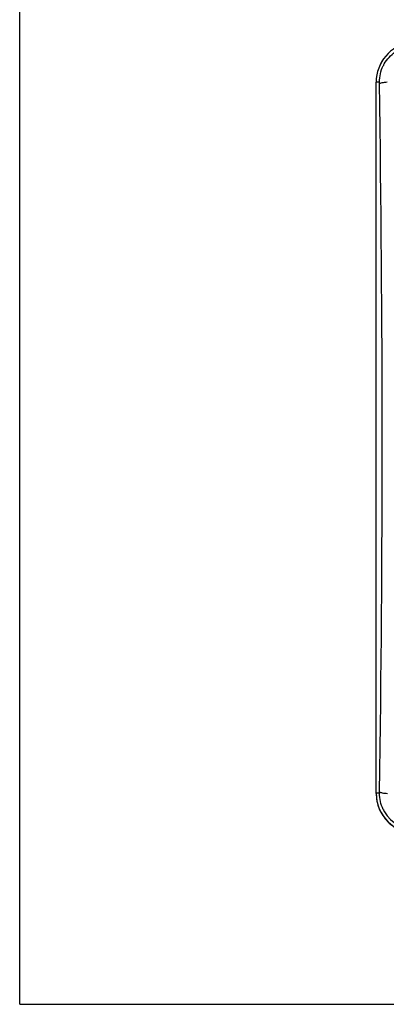
# Paper-space layout '13040024_1' of a CAD drawing. Units: millimetres. Extents: x 0 to 297, y 0 to 210.
# Drawn here: x 0 to 19, y 0 to 50 of the extents above; entities that cross this region are included whole.
import ezdxf

# ---------------------------------------------------------------- set-up
doc = ezdxf.new("R2010")
doc.units = ezdxf.units.MM
doc.header["$LTSCALE"] = 16.335
doc.layers.get('0').update_dxf_attribs({"linetype": 'CONTINUOUS'})

psp = doc.layouts.new('13040024_1')

# ---------------------------------------------------------------- linework, layer by layer
at = {"color": 7, "linetype": 'CONTINUOUS'}
for p, q in [((0, 0), (0, 210)), ((18.00423, 10.65425), (18.00423, 46.57785)), ((0, 0), (297, 0))]:
    psp.add_line(p, q, dxfattribs=at)
at = {"color": 9, "linetype": 'CONTINUOUS'}
for p, q in [((18.1765, 46.5714), (18.00423, 46.5714)), ((18.17732, 10.66204), (18.00423, 10.66204))]:
    psp.add_line(p, q, dxfattribs=at)
at = {"color": 7, "linetype": 'CONTINUOUS'}
for centre, radius, start, end in [((20.03623, 46.5714), 2.032, 99.36909, 180), ((20.02894, 46.57772), 2.02471, 99.361262, 179.996218), ((20.03623, 10.66204), 2.032, 180, 270), ((17.24259, 10.72591), 0.93593, 357.909852, 359.712287), ((19.99135, 10.65114), 1.82044, 210.770301, 271.412808)]:
    psp.add_arc(centre, radius, start, end, dxfattribs=at)
at = {"color": 9, "linetype": 'CONTINUOUS'}
for centre, radius, start, end in [((20.22889, 46.47502), 2.08664, 152.381974, 153.600379), ((20.5198, 46.3053), 2.42313, 150.602298, 152.014875), ((-1180.8682, 28.40611), 1199.17712, 359.15499797, 0.86506264), ((14.08051, 10.75697), 4.09791, 358.672596, 359.088362), ((20.38879, 10.83535), 2.25678, 206.000427, 209.067113)]:
    psp.add_arc(centre, radius, start, end, dxfattribs=at)
at = {"color": 7, "linetype": 'CONTINUOUS'}
for points, knots in [([(18.40869, 47.49474), (18.54648, 47.73265), (18.93289, 48.15116), (19.46546, 48.35361), (19.73589, 48.3917)], [0, 0, 0, 0, 0.50167707, 1, 1, 1, 1]), ([(18.17225, 46.51083), (18.17449, 46.51259), (18.17426, 46.52227), (18.17736, 46.54116), (18.17673, 46.55927), (18.1765, 46.5714)], [0, 0, 0, 0, 0.14040531, 0.40298345, 1, 1, 1, 1]), ([(18.00423, 10.65425), (18.00413, 10.39087), (18.10936, 9.85829), (18.56021, 9.18527), (19.23358, 8.73499), (19.76615, 8.62994), (20.02954, 8.63004)], [0, 0, 0, 0, 0.250004, 0.49999746, 0.74999218, 1, 1, 1, 1])]:
    psp.add_open_spline(points, degree=3, knots=knots, dxfattribs=at)
psp.add_open_spline([(18.1765, 46.5714), (18.17161, 46.85515), (18.23541, 47.14775), (18.35986, 47.4028)], degree=3, dxfattribs=at)
at = {"color": 9, "linetype": 'CONTINUOUS'}
for points, knots in [([(18.17225, 46.51083), (18.18543, 46.52114), (18.22995, 46.53552), (18.35999, 46.56402), (18.47785, 46.57543), (18.56632, 46.58287)], [0, 0, 0, 0, 0.12472504, 0.33837553, 1, 1, 1, 1]), ([(18.36042, 9.84603), (18.29886, 9.97233), (18.20324, 10.2396), (18.177, 10.52185), (18.17768, 10.66204)], [0, 0, 0, 0, 0.50055475, 1, 1, 1, 1]), ([(18.17851, 10.72121), (18.19176, 10.71109), (18.23626, 10.69711), (18.36629, 10.66922), (18.48406, 10.65812), (18.57249, 10.65085)], [0, 0, 0, 0, 0.12439017, 0.33799573, 1, 1, 1, 1])]:
    psp.add_open_spline(points, degree=3, knots=knots, dxfattribs=at)
psp.add_open_spline([(18.42718, 9.71981), (18.4234, 9.7261), (18.41979, 9.7325), (18.41625, 9.73894)], degree=3, dxfattribs=at)

doc.saveas('drawing.dxf')
